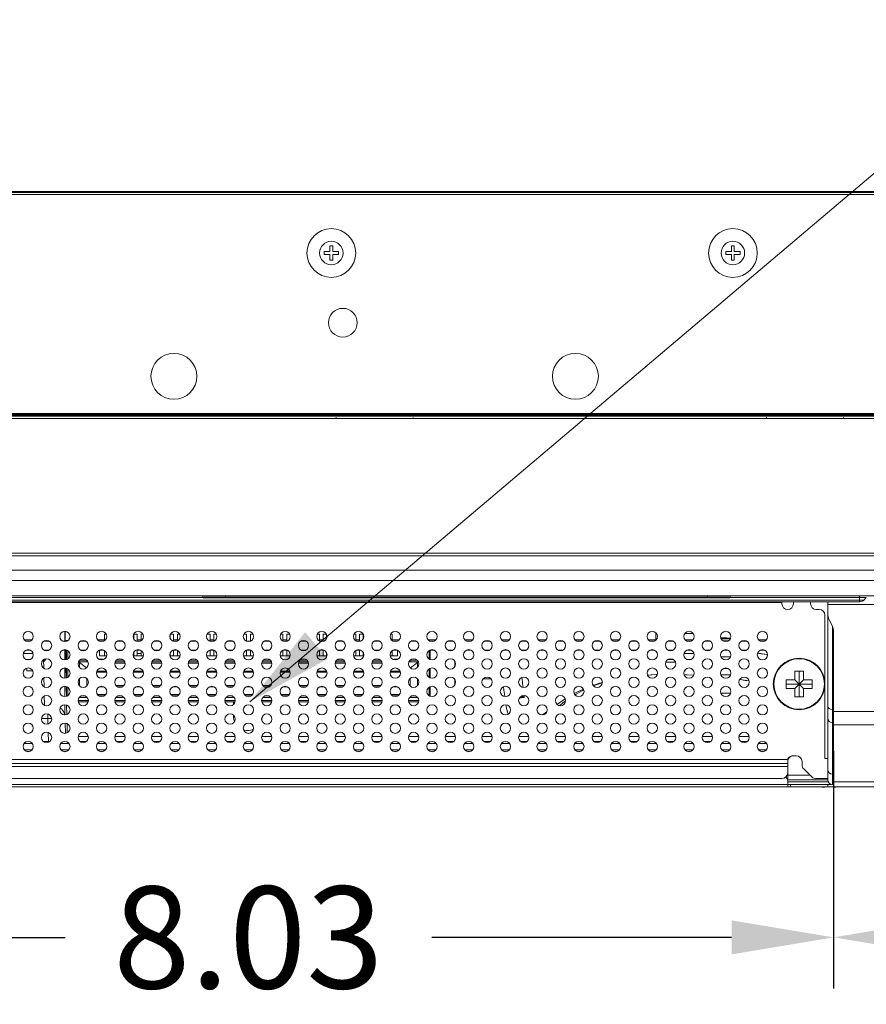
# Model space of a CAD drawing. Extents: x 1 to 142, y 2 to 107.
# Drawn here: x 39 to 45, y 28 to 34 of the extents above; entities that cross this region are included whole.
import ezdxf

# ---------------------------------------------------------------- set-up
doc = ezdxf.new("R2010")
doc.units = 0
doc.header["$MEASUREMENT"] = 0
doc.linetypes.add('DCAD_CONTINUOUS', pattern=[0])
doc.layers.get('0').update_dxf_attribs({"linetype": 'DCAD_CONTINUOUS', "lineweight": 0})
for name, color, linetype, lineweight in [('00_COMPONENTS', 7, 'DCAD_CONTINUOUS', 0), ('00_COMPONENTS_4', 7, 'DCAD_CONTINUOUS', 0), ('00_COMPONENTS_6', 7, 'DCAD_CONTINUOUS', 0), ('00_COMPONENTS_7', 7, 'DCAD_CONTINUOUS', 0), ('02___PRT_ALL_AXES', 7, 'DCAD_CONTINUOUS', 0), ('03___PRT_ALL_CURVES', 7, 'DCAD_CONTINUOUS', 0), ('03_ALL_AXES', 7, 'DCAD_CONTINUOUS', 0), ('09_ALL_ROUNDS', 7, 'DCAD_CONTINUOUS', 0), ('20_ALL_FEATURES', 7, 'DCAD_CONTINUOUS', 0)]:
    doc.layers.add(name, color=color, linetype=linetype, lineweight=lineweight)
doc.layers.add('1337', color=5, linetype='Continuous', lineweight=0, true_color=0x0000ff)
doc.styles.add('DC_TEXTSTYLE4', font='arial_0.ttf', dxfattribs={"height": 0.7})
doc.dimstyles.get("Standard").update_dxf_attribs({"dimtxt": 0.18, "dimasz": 0.18, "dimexe": 0.18, "dimexo": 0.0625, "dimgap": 0.09, "dimtad": 0, "dimtih": 1, "dimtoh": 1, "dimdec": 4, "dimzin": 0, "dimdsep": 46, "dimtxsty": 'Standard', "dimcen": 0.09, "dimadec": 0, "dimazin": 0, "dimtfac": 1, "dimtdec": 4, "dimtofl": 0, "dimtmove": 0, "dimatfit": 3, "dimfxl": 0, "dimtolj": 1, "dimtzin": 0, "dimarcsym": 0})

# ---------------------------------------------------------------- blocks, each defined once
blk = doc.blocks.new('*D22')
at = {"layer": '1337', "color": 0, "lineweight": -2, "ltscale": 0.07874}
for p, q in [((65.0996, 31.824), (65.0996, 27.7393)), ((44.582, 29.3671), (44.582, 27.7393)), ((45.282, 28.0893), (53.3088, 28.0893)), ((64.3996, 28.0893), (56.3727, 28.0893))]:
    blk.add_line(p, q, dxfattribs=at)
at = {"layer": '1337', "color": 0}
for points in [[(45.282, 28.206), (45.282, 27.9727), (44.582, 28.0893)], [(64.3996, 27.9727), (64.3996, 28.206), (65.0996, 28.0893)]]:
    blk.add_solid(points, dxfattribs=at)
at = {"layer": 'Defpoints', "color": 0}
for p in [(65.0996, 32.174), (44.582, 29.7171), (44.582, 28.0893)]:
    blk.add_point(p, dxfattribs=at)
at = {"layer": '1337', "color": 0, "lineweight": 0, "insert": (54.8408, 28.0893), "char_height": 0.7, "attachment_point": 5, "style": 'DC_TEXTSTYLE4'}
blk.add_mtext('\\A1;20.52', dxfattribs=at)
blk = doc.blocks.new('*D23')
at = {"layer": '1337', "color": 0, "lineweight": -2, "ltscale": 0.07874}
for p, q in [((36.5491, 28.3109), (36.5491, 27.7389)), ((44.5826, 28.2463), (44.5826, 27.7389)), ((37.2491, 28.0889), (39.3073, 28.0889)), ((43.8826, 28.0889), (41.8245, 28.0889))]:
    blk.add_line(p, q, dxfattribs=at)
at = {"layer": '1337', "color": 0}
for points in [[(37.2491, 28.2056), (37.2491, 27.9722), (36.5491, 28.0889)], [(43.8826, 27.9722), (43.8826, 28.2056), (44.5826, 28.0889)]]:
    blk.add_solid(points, dxfattribs=at)
at = {"layer": 'Defpoints', "color": 0}
for p in [(36.5491, 28.6609), (44.5826, 28.5963), (44.5826, 28.0889)]:
    blk.add_point(p, dxfattribs=at)
at = {"layer": '1337', "color": 0, "lineweight": 0, "insert": (40.5659, 28.0889), "char_height": 0.7, "attachment_point": 5, "style": 'DC_TEXTSTYLE4'}
blk.add_mtext('\\A1;8.03', dxfattribs=at)

msp = doc.modelspace()

# ---------------------------------------------------------------- hatches: boundary and pattern name
at = {"layer": '1337', "lineweight": 0, "ltscale": 0.07874}
msp.add_hatch(color=256, dxfattribs=at).paths.add_polyline_path([(41.1103, 30.001), (40.5749, 29.7048), (40.9552, 30.1841)])

# ---------------------------------------------------------------- linework, layer by layer
at = {"color": 7, "linetype": 'DCAD_CONTINUOUS', "lineweight": 0, "ltscale": 0.004921}
for p, q in [((17.328, 33.2096), (65.0997, 33.2096)), ((17.328, 33.2017), (65.0997, 33.2017)), ((41.0859, 32.7769), (41.0859, 32.7966)), ((41.0859, 32.7966), (41.1252, 32.7966)), ((41.1252, 32.7966), (41.1252, 32.8359)), ((41.1252, 32.8359), (41.1449, 32.8359)), ((41.1449, 32.8359), (41.1449, 32.7966)), ((41.1449, 32.7966), (41.1843, 32.7966)), ((41.1843, 32.7966), (41.1843, 32.7769)), ((43.8418, 32.7769), (43.8418, 32.7966)), ((43.8418, 32.7966), (43.8812, 32.7966)), ((43.8812, 32.7966), (43.8812, 32.8359)), ((43.8812, 32.8359), (43.9008, 32.8359)), ((43.9008, 32.8359), (43.9008, 32.7966)), ((43.9008, 32.7966), (43.9402, 32.7966)), ((43.9402, 32.7966), (43.9402, 32.7769)), ((41.1252, 32.7769), (41.0859, 32.7769)), ((41.1252, 32.7375), (41.1252, 32.7769)), ((41.1449, 32.7375), (41.1252, 32.7375)), ((41.1449, 32.7769), (41.1449, 32.7375)), ((41.1843, 32.7769), (41.1449, 32.7769)), ((43.8812, 32.7769), (43.8418, 32.7769)), ((43.8812, 32.7375), (43.8812, 32.7769)), ((43.9008, 32.7375), (43.8812, 32.7375)), ((43.9008, 32.7769), (43.9008, 32.7375)), ((43.9402, 32.7769), (43.9008, 32.7769)), ((65.0997, 31.6745), (17.328, 31.6745)), ((65.0997, 31.6666), (17.328, 31.6666)), ((17.5366, 31.6785), (65.0879, 31.6785)), ((17.576, 31.6509), (64.895, 31.6509)), ((38.0937, 30.3871), (44.2276, 30.3871)), ((44.1882, 30.3871), (44.1882, 30.393)), ((44.2276, 30.3792), (44.2276, 30.393)), ((44.3064, 30.393), (44.3064, 30.3792)), ((44.4245, 30.393), (44.4245, 30.3792)), ((44.4638, 30.3399), (44.4835, 30.3399)), ((44.5229, 30.3005), (44.5229, 29.3162)), ((44.5426, 30.3138), (44.5426, 29.1706)), ((44.5741, 30.2237), (44.5741, 29.1391)), ((43.3615, 30.1807), (43.3615, 30.1312)), ((43.5606, 30.1745), (43.6191, 30.1745)), ((39.0802, 30.1312), (39.0285, 30.1312)), ((39.1804, 30.1233), (39.1838, 30.1267)), ((39.8294, 30.1312), (39.803, 30.1312)), ((43.3626, 30.1301), (43.3615, 30.1312)), ((43.3637, 30.1312), (43.3615, 30.1312)), ((43.6157, 30.1312), (43.5639, 30.1312)), ((43.075, 30.0575), (43.0624, 30.0548)), ((43.0857, 30.0603), (43.0636, 30.056)), ((43.0897, 30.0603), (43.075, 30.0575)), ((44.081, 30.0369), (44.0601, 30.04)), ((44.123, 30.031), (44.0694, 30.0386)), ((44.123, 30.031), (44.081, 30.0369)), ((44.1282, 30.0304), (44.123, 30.031)), ((44.1282, 30.0303), (44.123, 30.031)), ((44.1252, 30.0192), (44.1287, 30.032)), ((44.1252, 30.0136), (44.1252, 30.0192)), ((43.3296, 29.891), (43.3054, 29.8894)), ((43.3054, 29.8894), (43.3114, 29.8898)), ((43.3114, 29.8898), (43.3647, 29.8926)), ((43.3686, 29.8928), (43.3296, 29.891)), ((43.3647, 29.8926), (43.3717, 29.8928)), ((43.3717, 29.8929), (43.3686, 29.8928)), ((43.5682, 29.8923), (43.556, 29.8927)), ((43.556, 29.8926), (43.5776, 29.8919)), ((43.6223, 29.8896), (43.5682, 29.8923)), ((43.5776, 29.8919), (43.6223, 29.8895)), ((44.1252, 29.9125), (44.1252, 29.9181)), ((44.1252, 29.9125), (44.1287, 29.8997)), ((44.3162, 29.8576), (44.3162, 29.9166)), ((44.3162, 29.9166), (44.3753, 29.9166)), ((44.3457, 29.7395), (44.3457, 29.9166)), ((44.3753, 29.9166), (44.3753, 29.8576)), ((42.3172, 29.8096), (42.3201, 29.785)), ((42.4435, 29.8712), (42.4433, 29.8727)), ((42.4441, 29.8654), (42.4435, 29.8712)), ((42.4448, 29.8585), (42.4441, 29.8654)), ((42.4468, 29.8419), (42.4448, 29.8585)), ((42.4478, 29.8325), (42.4468, 29.8419)), ((42.4507, 29.8053), (42.4478, 29.8325)), ((42.9374, 29.8209), (42.9315, 29.8188)), ((42.9346, 29.8156), (42.953, 29.8225)), ((42.976, 29.8333), (42.9374, 29.8209)), ((42.953, 29.8225), (42.9793, 29.8314)), ((42.9951, 29.8387), (42.976, 29.8333)), ((42.9793, 29.8314), (42.9947, 29.8361)), ((43.938, 29.8585), (43.9558, 29.8562)), ((43.9786, 29.8529), (43.938, 29.8585)), ((43.9558, 29.8562), (44.0017, 29.8495)), ((44.0017, 29.8496), (43.9786, 29.8529)), ((44.2571, 29.7985), (44.2571, 29.8576)), ((44.2571, 29.8576), (44.3162, 29.8576)), ((44.4343, 29.8281), (44.2571, 29.8281)), ((44.3162, 29.8576), (44.3753, 29.7985)), ((44.3162, 29.7985), (44.3753, 29.8576)), ((44.3753, 29.8576), (44.4343, 29.8576)), ((44.4343, 29.8576), (44.4343, 29.7985)), ((42.3201, 29.785), (42.3247, 29.7452)), ((42.3247, 29.7452), (42.325, 29.7422)), ((42.4447, 29.7398), (42.4436, 29.7392)), ((42.4467, 29.7408), (42.4447, 29.7398)), ((42.4493, 29.7422), (42.4467, 29.7408)), ((42.4524, 29.7441), (42.4493, 29.7422)), ((42.4561, 29.7464), (42.4524, 29.7441)), ((42.4597, 29.7487), (42.4561, 29.7464)), ((42.4579, 29.7475), (42.4576, 29.7491)), ((42.4586, 29.7434), (42.4579, 29.7475)), ((42.4592, 29.7403), (42.4589, 29.742)), ((42.8252, 29.7743), (42.8021, 29.7622)), ((42.8077, 29.7536), (42.8147, 29.7578)), ((42.8147, 29.7578), (42.8311, 29.7673)), ((42.8605, 29.7909), (42.8252, 29.7743)), ((42.8311, 29.7673), (42.848, 29.7766)), ((42.848, 29.7766), (42.8662, 29.7859)), ((42.8651, 29.7928), (42.8605, 29.7909)), ((42.8662, 29.7859), (42.8678, 29.7867)), ((44.3162, 29.7985), (44.2571, 29.7985)), ((44.3162, 29.7395), (44.3162, 29.7985)), ((44.3753, 29.7395), (44.3162, 29.7395)), ((44.3753, 29.7985), (44.3753, 29.7395)), ((44.4343, 29.7985), (44.3753, 29.7985)), ((40.4632, 29.706), (40.4631, 29.6873)), ((40.66, 29.6999), (40.66, 29.706)), ((42.3328, 29.6859), (42.3346, 29.6754)), ((42.3346, 29.6754), (42.3377, 29.6603)), ((42.4257, 29.7316), (42.427, 29.7319)), ((42.427, 29.7319), (42.429, 29.7324)), ((42.429, 29.7324), (42.4311, 29.7329)), ((42.4311, 29.7329), (42.4332, 29.7333)), ((42.4332, 29.7333), (42.4352, 29.7337)), ((42.4352, 29.7337), (42.4372, 29.734)), ((42.4372, 29.734), (42.4393, 29.7344)), ((42.4393, 29.7344), (42.4413, 29.7347)), ((42.4413, 29.7347), (42.4433, 29.7349)), ((42.4433, 29.7349), (42.4453, 29.7352)), ((42.4453, 29.7352), (42.4473, 29.7354)), ((42.4473, 29.7354), (42.4493, 29.7356)), ((42.4493, 29.7356), (42.4514, 29.7357)), ((42.4514, 29.7357), (42.4534, 29.7358)), ((42.4534, 29.7358), (42.4554, 29.7359)), ((42.4554, 29.7359), (42.4575, 29.736)), ((42.4575, 29.736), (42.4595, 29.736)), ((42.4595, 29.736), (42.4602, 29.736)), ((42.6863, 29.6896), (42.6842, 29.6881)), ((42.7038, 29.7017), (42.6863, 29.6896)), ((42.6989, 29.6799), (42.7008, 29.6813)), ((42.7008, 29.6813), (42.7139, 29.6908)), ((42.7231, 29.7146), (42.7038, 29.7017)), ((42.7139, 29.6908), (42.7273, 29.7003)), ((42.741, 29.7261), (42.7231, 29.7146)), ((42.7273, 29.7003), (42.7408, 29.7098)), ((42.7408, 29.7098), (42.7429, 29.7113)), ((44.5426, 29.6765), (44.545, 29.668)), ((40.4632, 29.6144), (40.4632, 29.608)), ((40.4632, 29.608), (40.4637, 29.5971)), ((40.4632, 29.608), (40.4632, 29.6075)), ((42.3377, 29.6603), (42.3411, 29.6465)), ((42.3411, 29.6465), (42.3449, 29.6342)), ((42.3449, 29.6342), (42.3491, 29.6226)), ((42.3491, 29.6226), (42.3496, 29.6216)), ((42.6145, 29.6378), (42.585, 29.6159)), ((44.545, 29.668), (44.5518, 29.6607)), ((44.5518, 29.6607), (44.562, 29.6559)), ((44.562, 29.6559), (44.5741, 29.6542)), ((44.5741, 29.6542), (44.5819, 29.6542)), ((40.4637, 29.5971), (40.4655, 29.5861)), ((40.4655, 29.5861), (40.4686, 29.5753)), ((40.4686, 29.5753), (40.4706, 29.5705)), ((40.6572, 29.5848), (40.6576, 29.5862)), ((40.6576, 29.5862), (40.6594, 29.5971)), ((40.6594, 29.5971), (40.6597, 29.6012)), ((44.5426, 29.5928), (44.545, 29.5814)), ((44.545, 29.5814), (44.5518, 29.5719)), ((44.5518, 29.5719), (44.562, 29.5654)), ((44.562, 29.5654), (44.5741, 29.5632)), ((44.5741, 29.5632), (44.5819, 29.5632)), ((40.5326, 29.5137), (40.5422, 29.5112)), ((40.5422, 29.5112), (40.5534, 29.5096)), ((40.5534, 29.5096), (40.5616, 29.5092)), ((40.5616, 29.5092), (40.57, 29.5096)), ((40.57, 29.5096), (40.5812, 29.5112)), ((40.5812, 29.5112), (40.5921, 29.5141)), ((40.5921, 29.5141), (40.6004, 29.5173)), ((39.0802, 29.3753), (39.0285, 29.3753)), ((39.3322, 29.3753), (39.2805, 29.3753)), ((39.5842, 29.3753), (39.5324, 29.3753)), ((39.8362, 29.3753), (39.7844, 29.3753)), ((40.0881, 29.3753), (40.0364, 29.3753)), ((40.3401, 29.3753), (40.2884, 29.3753)), ((40.5921, 29.3753), (40.5403, 29.3753)), ((40.844, 29.3753), (40.7923, 29.3753)), ((41.096, 29.3753), (41.0443, 29.3753)), ((41.348, 29.3753), (41.2962, 29.3753)), ((41.5999, 29.3753), (41.5482, 29.3753)), ((41.8519, 29.3753), (41.8002, 29.3753)), ((42.1039, 29.3753), (42.0521, 29.3753)), ((42.3558, 29.3753), (42.3041, 29.3753)), ((42.6078, 29.3753), (42.5561, 29.3753)), ((42.8598, 29.3753), (42.808, 29.3753)), ((43.1117, 29.3753), (43.06, 29.3753)), ((43.3637, 29.3753), (43.312, 29.3753)), ((43.6157, 29.3753), (43.5639, 29.3753)), ((43.8677, 29.3753), (43.8159, 29.3753)), ((44.1196, 29.3753), (44.0679, 29.3753)), ((44.2927, 29.3337), (44.2874, 29.3315)), ((44.2974, 29.3349), (44.2927, 29.3337)), ((44.299, 29.3352), (44.2974, 29.3349)), ((44.3064, 29.3359), (44.299, 29.3352)), ((44.3064, 29.3359), (44.326, 29.3359)), ((36.7158, 29.3096), (44.267, 29.3096)), ((44.267, 29.2834), (36.7158, 29.2834)), ((44.2675, 29.3123), (44.267, 29.3096)), ((44.267, 29.2178), (44.267, 29.3096)), ((44.2687, 29.3151), (44.2675, 29.3123)), ((44.2675, 29.3033), (44.2692, 29.3096)), ((44.2705, 29.3179), (44.2687, 29.3151)), ((44.2728, 29.3207), (44.2705, 29.3179)), ((44.2755, 29.3235), (44.2728, 29.3207)), ((44.2788, 29.3262), (44.2755, 29.3235)), ((44.2827, 29.329), (44.2788, 29.3262)), ((44.2874, 29.3315), (44.2827, 29.329)), ((44.3654, 29.2966), (44.3654, 29.2735)), ((44.5426, 29.3162), (44.5229, 29.3162)), ((44.267, 29.2611), (36.7158, 29.2611)), ((44.4205, 29.2021), (44.2636, 29.2021)), ((44.267, 29.2178), (44.267, 29.1785)), ((44.3769, 29.2457), (44.4326, 29.19)), ((44.5426, 29.2391), (44.545, 29.2278)), ((44.545, 29.2278), (44.5518, 29.2182)), ((44.5518, 29.2182), (44.562, 29.2118)), ((44.562, 29.2118), (44.5741, 29.2096)), ((44.5741, 29.2096), (44.5819, 29.2096)), ((36.7552, 29.1785), (44.2276, 29.1785)), ((44.267, 29.1785), (44.2627, 29.1785)), ((44.5426, 29.1706), (44.2657, 29.1706)), ((44.4605, 29.1785), (44.5426, 29.1785)), ((44.5741, 29.1391), (44.5819, 29.1391)), ((44.5043, 29.1214), (44.5057, 29.1211)), ((44.5057, 29.1211), (44.5133, 29.1201)), ((44.5133, 29.1201), (44.5209, 29.1193)), ((44.5209, 29.1193), (44.5209, 29.1214)), ((44.58, 29.1214), (44.58, 29.1193)), ((44.58, 29.1193), (44.5876, 29.1201)), ((44.5876, 29.1201), (44.5903, 29.1205)), ((44.5903, 29.1205), (44.5952, 29.1211)), ((44.5952, 29.1211), (44.5966, 29.1214))]:
    msp.add_line(p, q, dxfattribs=at)
for centre, radius in [((41.1351, 32.7867), 0.0807), ((43.891, 32.7867), 0.0807), ((41.2138, 32.3084), 0.0984), ((44.3457, 29.8281), 0.1772), ((44.3457, 29.8281), 0.1734)]:
    msp.add_circle(centre, radius, dxfattribs=at)
for centre, radius, start, end in [((44.267, 30.3792), 0.0394, 180, 0), ((44.4638, 30.3792), 0.0394, 180, 270), ((44.4835, 30.3005), 0.0394, 0, 90), ((44.3064, 29.2966), 0.0394, 107.68411, 160.648), ((44.326, 29.2966), 0.0394, 0, 90), ((44.4048, 29.2735), 0.0394, 180, 225), ((44.2276, 29.2178), 0.0394, 270, 0), ((44.4605, 29.2178), 0.0394, 225, 270), ((44.5741, 29.1706), 0.0315, 180, 270)]:
    msp.add_arc(centre, radius, start, end, dxfattribs=at)
at = {"layer": '00_COMPONENTS', "color": 7, "linetype": 'DCAD_CONTINUOUS', "lineweight": 0, "ltscale": 0.004921}
for p, q in [((40.2533, 30.4237), (40.25, 30.4324)), ((43.8713, 30.4237), (40.2533, 30.4237)), ((43.8639, 30.4186), (40.2606, 30.4186)), ((40.4087, 30.4186), (40.4087, 30.4324)), ((43.7158, 30.4186), (43.7158, 30.4324)), ((43.8713, 30.4237), (43.8745, 30.4324)), ((39.5794, 30.1264), (39.5794, 30.1706)), ((39.5794, 30.1706), (39.5896, 30.1706)), ((39.7794, 30.1384), (39.7794, 30.1706)), ((39.7794, 30.1706), (39.803, 30.1706)), ((39.803, 30.1233), (39.803, 30.1706)), ((39.8294, 30.1253), (39.8294, 30.1706)), ((39.8294, 30.1706), (39.8415, 30.1706)), ((40.0294, 30.1423), (40.0294, 30.1674)), ((40.031, 30.1706), (40.053, 30.1706)), ((40.053, 30.1233), (40.053, 30.1706)), ((40.0794, 30.1243), (40.0794, 30.1706)), ((40.0794, 30.1706), (40.0935, 30.1706)), ((40.2794, 30.1511), (40.2794, 30.1586)), ((40.283, 30.1706), (40.303, 30.1706)), ((40.303, 30.1233), (40.303, 30.1706)), ((40.3294, 30.1233), (40.3294, 30.1706)), ((40.3294, 30.1706), (40.3455, 30.1706)), ((40.5349, 30.1706), (40.553, 30.1706)), ((40.553, 30.1233), (40.553, 30.1706)), ((40.5794, 30.1233), (40.5794, 30.1706)), ((40.5794, 30.1706), (40.5974, 30.1706)), ((40.7869, 30.1706), (40.803, 30.1706)), ((40.803, 30.1233), (40.803, 30.1706)), ((40.8294, 30.1233), (40.8294, 30.1706)), ((40.8294, 30.1706), (40.8494, 30.1706)), ((40.853, 30.1511), (40.853, 30.1586)), ((41.0389, 30.1706), (41.053, 30.1706)), ((41.053, 30.1243), (41.053, 30.1706)), ((41.0794, 30.1233), (41.0794, 30.1706)), ((41.0794, 30.1706), (41.1014, 30.1706)), ((41.103, 30.1423), (41.103, 30.1674)), ((41.2908, 30.1706), (41.303, 30.1706)), ((41.303, 30.1253), (41.303, 30.1706)), ((41.3294, 30.1233), (41.3294, 30.1706)), ((41.3294, 30.1706), (41.353, 30.1706)), ((41.353, 30.1384), (41.353, 30.1706)), ((41.5428, 30.1706), (41.553, 30.1706)), ((41.553, 30.1264), (41.553, 30.1706)), ((43.8176, 30.1452), (43.808, 30.1444)), ((43.8339, 30.1456), (43.8176, 30.1452)), ((43.8339, 30.1456), (43.8339, 30.1399)), ((43.8502, 30.1452), (43.8339, 30.1456)), ((43.8653, 30.144), (43.8502, 30.1452)), ((43.8749, 30.1427), (43.8653, 30.144)), ((39.0697, 30.1233), (39.0391, 30.1233)), ((39.1956, 30.1233), (39.1651, 30.1233)), ((39.3216, 30.1233), (39.2911, 30.1233)), ((39.4476, 30.1233), (39.4171, 30.1233)), ((39.5736, 30.1233), (39.543, 30.1233)), ((39.6996, 30.1233), (39.669, 30.1233)), ((39.6794, 30.1233), (39.6794, 30.1265)), ((39.8256, 30.1233), (39.795, 30.1233)), ((39.9515, 30.1233), (39.921, 30.1233)), ((39.9294, 30.1233), (39.9294, 30.1262)), ((40.0775, 30.1233), (40.047, 30.1233)), ((40.2035, 30.1233), (40.173, 30.1233)), ((40.1794, 30.1233), (40.1794, 30.1259)), ((40.3295, 30.1233), (40.2989, 30.1233)), ((40.4555, 30.1233), (40.4249, 30.1233)), ((40.4294, 30.1233), (40.4294, 30.1256)), ((40.453, 30.1233), (40.453, 30.1246)), ((40.5815, 30.1233), (40.5509, 30.1233)), ((40.7074, 30.1233), (40.6769, 30.1233)), ((40.6794, 30.1233), (40.6794, 30.1246)), ((40.703, 30.1233), (40.703, 30.1256)), ((40.8334, 30.1233), (40.8029, 30.1233)), ((40.9594, 30.1233), (40.9289, 30.1233)), ((40.953, 30.1233), (40.953, 30.1259)), ((41.0854, 30.1233), (41.0549, 30.1233)), ((41.2114, 30.1233), (41.1808, 30.1233)), ((41.203, 30.1233), (41.203, 30.1262)), ((41.3374, 30.1233), (41.3068, 30.1233)), ((41.4634, 30.1233), (41.4328, 30.1233)), ((41.453, 30.1233), (41.453, 30.1265)), ((41.5893, 30.1233), (41.5588, 30.1233)), ((41.7153, 30.1233), (41.6848, 30.1233)), ((41.8413, 30.1233), (41.8108, 30.1233)), ((41.9673, 30.1233), (41.9367, 30.1233)), ((42.0933, 30.1233), (42.0627, 30.1233)), ((42.2193, 30.1233), (42.1887, 30.1233)), ((42.3452, 30.1233), (42.3147, 30.1233)), ((42.4712, 30.1233), (42.4407, 30.1233)), ((42.5972, 30.1233), (42.5667, 30.1233)), ((42.7232, 30.1233), (42.6927, 30.1233)), ((42.8492, 30.1233), (42.8186, 30.1233)), ((42.9752, 30.1233), (42.9446, 30.1233)), ((43.1012, 30.1233), (43.0706, 30.1233)), ((43.2271, 30.1233), (43.1966, 30.1233)), ((43.3226, 30.1233), (43.3531, 30.1233)), ((43.4486, 30.1233), (43.4791, 30.1233)), ((43.5745, 30.1233), (43.6051, 30.1233)), ((43.7005, 30.1233), (43.7311, 30.1233)), ((43.8106, 30.139), (43.8185, 30.1396)), ((43.8114, 30.1373), (43.8721, 30.1373)), ((43.8185, 30.1396), (43.8339, 30.1399)), ((43.8591, 30.1244), (43.8245, 30.1244)), ((43.8339, 30.1399), (43.8494, 30.1396)), ((43.8494, 30.1396), (43.8639, 30.1386)), ((43.8639, 30.1386), (43.8722, 30.1375)), ((43.9525, 30.1233), (43.983, 30.1233)), ((44.0785, 30.1233), (44.109, 30.1233)), ((39.0697, 30.0603), (39.0391, 30.0603)), ((39.1956, 30.0603), (39.1651, 30.0603)), ((39.3216, 30.0603), (39.2911, 30.0603)), ((39.3182, 30.0603), (39.3182, 29.9956)), ((39.326, 29.9996), (39.326, 30.0581)), ((39.4476, 30.0603), (39.4171, 30.0603)), ((39.5736, 30.0603), (39.543, 30.0603)), ((39.5439, 30.0603), (39.5439, 30.021)), ((39.5439, 30.021), (39.5925, 30.021)), ((39.5794, 30.021), (39.5794, 30.0573)), ((39.6996, 30.0603), (39.669, 30.0603)), ((39.6794, 30.0572), (39.6794, 30.0603)), ((39.7761, 30.021), (39.8445, 30.021)), ((39.7794, 30.021), (39.7794, 30.0453)), ((39.8256, 30.0603), (39.795, 30.0603)), ((39.803, 30.021), (39.803, 30.0603)), ((39.8294, 30.021), (39.8294, 30.0584)), ((39.9515, 30.0603), (39.921, 30.0603)), ((39.9294, 30.0575), (39.9294, 30.0603)), ((40.0281, 30.021), (40.0964, 30.021)), ((40.0294, 30.021), (40.0294, 30.0414)), ((40.0775, 30.0603), (40.047, 30.0603)), ((40.053, 30.021), (40.053, 30.0603)), ((40.0794, 30.021), (40.0794, 30.0594)), ((40.2035, 30.0603), (40.173, 30.0603)), ((40.1794, 30.0578), (40.1794, 30.0603)), ((40.2794, 30.0251), (40.2794, 30.0326)), ((40.28, 30.021), (40.3484, 30.021)), ((40.3295, 30.0603), (40.2989, 30.0603)), ((40.303, 30.021), (40.303, 30.0603)), ((40.3294, 30.021), (40.3294, 30.0604)), ((40.4555, 30.0603), (40.4249, 30.0603)), ((40.4294, 30.0581), (40.4294, 30.0603)), ((40.453, 30.0591), (40.453, 30.0603)), ((40.532, 30.021), (40.6004, 30.021)), ((40.5815, 30.0603), (40.5509, 30.0603)), ((40.553, 30.021), (40.553, 30.0603)), ((40.5794, 30.021), (40.5794, 30.0603)), ((40.7074, 30.0603), (40.6769, 30.0603)), ((40.6794, 30.0591), (40.6794, 30.0603)), ((40.703, 30.0581), (40.703, 30.0603)), ((40.784, 30.021), (40.8523, 30.021)), ((40.8334, 30.0603), (40.8029, 30.0603)), ((40.803, 30.021), (40.803, 30.0604)), ((40.8294, 30.021), (40.8294, 30.0603)), ((40.853, 30.0251), (40.853, 30.0326)), ((40.9594, 30.0603), (40.9289, 30.0603)), ((40.953, 30.0578), (40.953, 30.0603)), ((41.0359, 30.021), (41.1043, 30.021)), ((41.053, 30.021), (41.053, 30.0594)), ((41.0854, 30.0603), (41.0549, 30.0603)), ((41.0794, 30.021), (41.0794, 30.0603)), ((41.103, 30.021), (41.103, 30.0414)), ((41.2114, 30.0603), (41.1808, 30.0603)), ((41.203, 30.0575), (41.203, 30.0603)), ((41.2879, 30.021), (41.3563, 30.021)), ((41.303, 30.021), (41.303, 30.0584)), ((41.3374, 30.0603), (41.3068, 30.0603)), ((41.3294, 30.021), (41.3294, 30.0603)), ((41.353, 30.021), (41.353, 30.0453)), ((41.4634, 30.0603), (41.4328, 30.0603)), ((41.453, 30.0572), (41.453, 30.0603)), ((41.5399, 30.021), (41.5884, 30.021)), ((41.553, 30.021), (41.553, 30.0573)), ((41.5588, 30.0603), (41.5893, 30.0603)), ((41.5884, 30.021), (41.5884, 30.0603)), ((41.6848, 30.0603), (41.7153, 30.0603)), ((41.8063, 30.0581), (41.8063, 29.9996)), ((41.8413, 30.0603), (41.8108, 30.0603)), ((41.8142, 29.9956), (41.8142, 30.0603)), ((41.9673, 30.0603), (41.9367, 30.0603)), ((42.0933, 30.0603), (42.0627, 30.0603)), ((42.2193, 30.0603), (42.1887, 30.0603)), ((42.3452, 30.0603), (42.3147, 30.0603)), ((42.4712, 30.0603), (42.4407, 30.0603)), ((42.5972, 30.0603), (42.5667, 30.0603)), ((42.7232, 30.0603), (42.6927, 30.0603)), ((42.8492, 30.0603), (42.8186, 30.0603)), ((42.9752, 30.0603), (42.9446, 30.0603)), ((43.1012, 30.0603), (43.0706, 30.0603)), ((43.2271, 30.0603), (43.1966, 30.0603)), ((43.3531, 30.0603), (43.3226, 30.0603)), ((43.4791, 30.0603), (43.4486, 30.0603)), ((43.6051, 30.0603), (43.5745, 30.0603)), ((43.7311, 30.0603), (43.7005, 30.0603)), ((43.81, 30.0142), (43.8736, 30.0142)), ((43.8581, 30.0598), (43.8255, 30.0598)), ((43.983, 30.0603), (43.9525, 30.0603)), ((44.109, 30.0603), (44.0785, 30.0603)), ((39.4001, 29.9796), (39.4646, 29.9796)), ((39.4051, 29.9796), (39.4062, 29.9769)), ((39.4062, 29.9769), (39.4062, 29.9425)), ((39.4062, 29.9769), (39.4545, 29.9386)), ((39.4084, 29.9914), (39.4562, 29.9914)), ((39.4573, 29.9903), (39.4573, 29.9796)), ((39.5676, 29.9993), (39.5392, 29.9993)), ((39.5676, 29.9993), (39.5676, 29.9949)), ((39.7188, 29.9715), (39.6498, 29.9715)), ((39.652, 29.9796), (39.7166, 29.9796)), ((39.6604, 29.9914), (39.7082, 29.9914)), ((39.9708, 29.9715), (39.9017, 29.9715)), ((39.904, 29.9796), (39.9685, 29.9796)), ((39.9124, 29.9914), (39.9602, 29.9914)), ((40.2228, 29.9715), (40.1537, 29.9715)), ((40.156, 29.9796), (40.2205, 29.9796)), ((40.1643, 29.9914), (40.2121, 29.9914)), ((40.4747, 29.9715), (40.4057, 29.9715)), ((40.4079, 29.9796), (40.4725, 29.9796)), ((40.4163, 29.9914), (40.4641, 29.9914)), ((40.7267, 29.9715), (40.6576, 29.9715)), ((40.6599, 29.9796), (40.7244, 29.9796)), ((40.6683, 29.9914), (40.7161, 29.9914)), ((40.9787, 29.9715), (40.9096, 29.9715)), ((40.9119, 29.9796), (40.9764, 29.9796)), ((40.9202, 29.9914), (40.968, 29.9914)), ((41.2306, 29.9715), (41.1616, 29.9715)), ((41.1639, 29.9796), (41.2284, 29.9796)), ((41.1722, 29.9914), (41.22, 29.9914)), ((41.4826, 29.9715), (41.4135, 29.9715)), ((41.4158, 29.9796), (41.4803, 29.9796)), ((41.4242, 29.9914), (41.472, 29.9914)), ((41.5648, 29.9993), (41.5648, 29.9949)), ((41.5932, 29.9993), (41.5648, 29.9993)), ((41.6678, 29.9796), (41.7323, 29.9796)), ((41.6751, 29.9903), (41.6751, 29.9796)), ((41.6761, 29.9914), (41.724, 29.9914)), ((41.6779, 29.9386), (41.7262, 29.9769)), ((41.7262, 29.9769), (41.7273, 29.9796)), ((41.7262, 29.9769), (41.7262, 29.9425)), ((41.9835, 29.9811), (41.9835, 29.9506)), ((39.3182, 29.9361), (39.3182, 29.8696)), ((39.326, 29.8736), (39.326, 29.9321)), ((39.5928, 29.9092), (39.5239, 29.9092)), ((39.5904, 29.917), (39.5263, 29.917)), ((39.8447, 29.9092), (39.7758, 29.9092)), ((39.8423, 29.917), (39.7782, 29.917)), ((40.0967, 29.9092), (40.0278, 29.9092)), ((40.0943, 29.917), (40.0302, 29.917)), ((40.3487, 29.9092), (40.2798, 29.9092)), ((40.3463, 29.917), (40.2822, 29.917)), ((40.6006, 29.9092), (40.5318, 29.9092)), ((40.5982, 29.917), (40.5341, 29.917)), ((40.8526, 29.9092), (40.7837, 29.9092)), ((40.8502, 29.917), (40.7861, 29.917)), ((41.1046, 29.9092), (41.0357, 29.9092)), ((41.1022, 29.917), (41.0381, 29.917)), ((41.3565, 29.9092), (41.2877, 29.9092)), ((41.3542, 29.917), (41.29, 29.917)), ((41.6085, 29.9092), (41.5396, 29.9092)), ((41.6061, 29.917), (41.542, 29.917)), ((41.8063, 29.9321), (41.8063, 29.8736)), ((41.8142, 29.8696), (41.8142, 29.9361)), ((43.8089, 29.8903), (43.8747, 29.8903)), ((43.8259, 29.934), (43.8577, 29.934)), ((39.3182, 29.8101), (39.3182, 29.7436)), ((39.326, 29.7476), (39.326, 29.8061)), ((39.4062, 29.8632), (39.4062, 29.8166)), ((39.4573, 29.8644), (39.4573, 29.8154)), ((39.5461, 29.8099), (39.5705, 29.8099)), ((39.6569, 29.8178), (39.7117, 29.8178)), ((39.6659, 29.8099), (39.7027, 29.8099)), ((39.7981, 29.8099), (39.8225, 29.8099)), ((39.9088, 29.8178), (39.9637, 29.8178)), ((39.9179, 29.8099), (39.9546, 29.8099)), ((40.0501, 29.8099), (40.0744, 29.8099)), ((40.1608, 29.8178), (40.2157, 29.8178)), ((40.1699, 29.8099), (40.2066, 29.8099)), ((40.302, 29.8099), (40.3264, 29.8099)), ((40.4128, 29.8178), (40.4677, 29.8178)), ((40.4218, 29.8099), (40.4586, 29.8099)), ((40.554, 29.8099), (40.5784, 29.8099)), ((40.6647, 29.8178), (40.7196, 29.8178)), ((40.6738, 29.8099), (40.7105, 29.8099)), ((40.806, 29.8099), (40.8303, 29.8099)), ((40.9167, 29.8178), (40.9716, 29.8178)), ((40.9258, 29.8099), (40.9625, 29.8099)), ((41.0579, 29.8099), (41.0823, 29.8099)), ((41.1687, 29.8178), (41.2236, 29.8178)), ((41.1777, 29.8099), (41.2145, 29.8099)), ((41.3099, 29.8099), (41.3343, 29.8099)), ((41.4206, 29.8178), (41.4755, 29.8178)), ((41.4297, 29.8099), (41.4664, 29.8099)), ((41.5619, 29.8099), (41.5862, 29.8099)), ((41.6751, 29.8154), (41.6751, 29.8644)), ((41.7262, 29.8632), (41.7262, 29.8166)), ((41.8063, 29.8061), (41.8063, 29.7476)), ((41.8142, 29.7436), (41.8142, 29.8101)), ((41.9835, 29.8551), (41.9835, 29.8246)), ((42.2299, 29.8635), (42.1781, 29.8635)), ((39.4437, 29.7473), (39.4209, 29.7473)), ((39.5302, 29.7555), (39.5864, 29.7555)), ((39.5775, 29.7473), (39.5392, 29.7473)), ((39.5558, 29.7473), (39.5558, 29.7418)), ((39.6957, 29.7473), (39.6729, 29.7473)), ((39.7822, 29.7555), (39.8384, 29.7555)), ((39.8294, 29.7473), (39.7911, 29.7473)), ((39.9477, 29.7473), (39.9249, 29.7473)), ((40.0342, 29.7555), (40.0903, 29.7555)), ((40.0814, 29.7473), (40.0431, 29.7473)), ((40.1996, 29.7473), (40.1768, 29.7473)), ((40.2861, 29.7555), (40.3423, 29.7555)), ((40.3334, 29.7473), (40.2951, 29.7473)), ((40.4516, 29.7473), (40.4288, 29.7473)), ((40.5381, 29.7555), (40.5943, 29.7555)), ((40.5853, 29.7473), (40.5471, 29.7473)), ((40.7036, 29.7473), (40.6808, 29.7473)), ((40.7901, 29.7555), (40.8462, 29.7555)), ((40.8373, 29.7473), (40.799, 29.7473)), ((40.9556, 29.7473), (40.9327, 29.7473)), ((41.042, 29.7555), (41.0982, 29.7555)), ((41.0893, 29.7473), (41.051, 29.7473)), ((41.2075, 29.7473), (41.1847, 29.7473)), ((41.294, 29.7555), (41.3502, 29.7555)), ((41.3412, 29.7473), (41.303, 29.7473)), ((41.4595, 29.7473), (41.4367, 29.7473)), ((41.546, 29.7555), (41.6022, 29.7555)), ((41.5932, 29.7473), (41.5549, 29.7473)), ((41.5766, 29.7473), (41.5766, 29.7418)), ((41.7115, 29.7473), (41.6886, 29.7473)), ((43.8088, 29.7645), (43.8747, 29.7645)), ((39.4678, 29.7139), (39.3969, 29.7139)), ((39.3981, 29.706), (39.4665, 29.706)), ((39.4602, 29.7355), (39.4045, 29.7355)), ((39.7197, 29.7139), (39.6489, 29.7139)), ((39.6501, 29.706), (39.7185, 29.706)), ((39.7121, 29.7355), (39.6565, 29.7355)), ((39.9717, 29.7139), (39.9008, 29.7139)), ((39.9021, 29.706), (39.9705, 29.706)), ((39.9641, 29.7355), (39.9084, 29.7355)), ((40.2237, 29.7139), (40.1528, 29.7139)), ((40.1541, 29.706), (40.2224, 29.706)), ((40.2161, 29.7355), (40.1604, 29.7355)), ((40.4756, 29.7139), (40.4048, 29.7139)), ((40.406, 29.706), (40.4744, 29.706)), ((40.468, 29.7355), (40.4124, 29.7355)), ((40.7276, 29.7139), (40.6567, 29.7139)), ((40.658, 29.706), (40.7264, 29.706)), ((40.72, 29.7355), (40.6643, 29.7355)), ((40.9796, 29.7139), (40.9087, 29.7139)), ((40.91, 29.706), (40.9783, 29.706)), ((40.972, 29.7355), (40.9163, 29.7355)), ((41.2315, 29.7139), (41.1607, 29.7139)), ((41.1619, 29.706), (41.2303, 29.706)), ((41.224, 29.7355), (41.1683, 29.7355)), ((41.4835, 29.7139), (41.4126, 29.7139)), ((41.4139, 29.706), (41.4823, 29.706)), ((41.4759, 29.7355), (41.4202, 29.7355)), ((41.7355, 29.7139), (41.6646, 29.7139)), ((41.6659, 29.706), (41.7342, 29.706)), ((41.7279, 29.7355), (41.6722, 29.7355))]:
    msp.add_line(p, q, dxfattribs=at)
for centre, start, end in [((40.2606, 30.4265), 200.55605, 270), ((43.8639, 30.4265), 270, 339.44395)]:
    msp.add_arc(centre, 0.00787, start, end, dxfattribs=at)
at = {"layer": '00_COMPONENTS_4', "color": 7, "linetype": 'DCAD_CONTINUOUS', "lineweight": 0, "ltscale": 0.004921}
for p, q in [((65.0997, 33.2017), (17.328, 33.2017)), ((65.0997, 31.6666), (17.328, 31.6666)), ((41.1705, 31.6509), (41.1671, 31.6578)), ((41.6941, 31.6509), (41.6976, 31.6578)), ((44.1233, 31.6509), (44.1198, 31.6578)), ((44.6469, 31.6509), (44.6503, 31.6578))]:
    msp.add_line(p, q, dxfattribs=at)
at = {"layer": '00_COMPONENTS_6', "color": 7, "linetype": 'DCAD_CONTINUOUS', "lineweight": 0, "ltscale": 0.004921}
for p, q in [((17.328, 33.2017), (65.0997, 33.2017)), ((17.3398, 33.1879), (65.0918, 33.1879)), ((65.0997, 31.6666), (17.328, 31.6666)), ((17.4185, 31.6844), (65.0131, 31.6844)), ((17.4185, 31.6804), (65.0131, 31.6804))]:
    msp.add_line(p, q, dxfattribs=at)
for centre, radius in [((41.1351, 32.7867), 0.1673), ((43.891, 32.7867), 0.1673), ((41.2138, 32.3084), 0.0984), ((40.0544, 31.9403), 0.1575), ((42.8103, 31.9403), 0.1575)]:
    msp.add_circle(centre, radius, dxfattribs=at)
at = {"layer": '00_COMPONENTS_7', "color": 7, "linetype": 'DCAD_CONTINUOUS', "lineweight": 0, "ltscale": 0.004921}
for p, q in [((17.328, 33.2096), (65.0997, 33.2096)), ((65.0997, 31.6745), (17.328, 31.6745))]:
    msp.add_line(p, q, dxfattribs=at)
at = {"layer": '02___PRT_ALL_AXES', "color": 7, "linetype": 'DCAD_CONTINUOUS', "lineweight": 0, "ltscale": 0.004921}
for p, q in [((56.8457, 30.7257), (25.6252, 30.7257)), ((56.8457, 30.708), (25.6252, 30.708)), ((38.3733, 30.6096), (56.8457, 30.6096)), ((38.3733, 30.5397), (45.6261, 30.5397)), ((40.2552, 30.4209), (36.3257, 30.4209)), ((38.3733, 30.4324), (45.6261, 30.4324)), ((44.8066, 30.4209), (43.8693, 30.4209)), ((44.7591, 30.393), (44.7591, 30.4324)), ((44.7903, 30.4046), (44.8066, 30.4209)), ((44.7903, 30.4046), (36.3421, 30.4046)), ((44.7625, 30.393), (36.3699, 30.393)), ((44.5426, 30.3138), (44.5426, 30.393)), ((45.6261, 30.3747), (44.5426, 30.3747)), ((44.5426, 30.3138), (44.5432, 30.3026)), ((44.5432, 30.3026), (44.5451, 30.2915)), ((44.5451, 30.2915), (44.5483, 30.2805)), ((44.5483, 30.2805), (44.5527, 30.2698)), ((44.5527, 30.2698), (44.5718, 30.2291)), ((44.5718, 30.2291), (44.5762, 30.2184)), ((44.5762, 30.2184), (44.5794, 30.2074)), ((44.5794, 30.2074), (44.5813, 30.1963)), ((44.5813, 30.1963), (44.5819, 30.1851)), ((44.5819, 30.1851), (44.5819, 29.1214)), ((44.5819, 29.6389), (46.5052, 29.6389)), ((44.5819, 29.5479), (46.5052, 29.5479)), ((36.5635, 29.1391), (44.5689, 29.1391)), ((44.267, 29.1214), (44.267, 29.1607)), ((44.267, 29.157), (44.546, 29.157)), ((44.2867, 29.1214), (44.2867, 29.1391)), ((44.5426, 29.1214), (44.5426, 29.1391)), ((44.5819, 29.1578), (46.5052, 29.1578)), ((24.7778, 29.1214), (56.4536, 29.1214))]:
    msp.add_line(p, q, dxfattribs=at)
for centre in [(39.0544, 30.1548), (39.3063, 30.1548), (39.5583, 30.1548), (39.8103, 30.1548), (40.0623, 30.1548), (40.3142, 30.1548), (40.5662, 30.1548), (40.8182, 30.1548), (41.0701, 30.1548), (41.3221, 30.1548), (41.5741, 30.1548), (41.826, 30.1548), (42.078, 30.1548), (42.33, 30.1548), (42.5819, 30.1548), (42.8339, 30.1548), (43.0859, 30.1548), (43.3378, 30.1548), (43.5898, 30.1548), (43.8418, 30.1548), (44.0938, 30.1548), (39.1804, 30.0918), (39.4323, 30.0918), (39.6843, 30.0918), (39.9363, 30.0918), (40.1882, 30.0918), (40.4402, 30.0918), (40.6922, 30.0918), (40.9441, 30.0918), (41.1961, 30.0918), (41.4481, 30.0918), (41.7001, 30.0918), (41.952, 30.0918), (42.204, 30.0918), (42.456, 30.0918), (42.7079, 30.0918), (42.9599, 30.0918), (43.2119, 30.0918), (43.4638, 30.0918), (43.7158, 30.0918), (43.9678, 30.0918), (39.0544, 30.0288), (39.3063, 30.0288), (39.5583, 30.0288), (39.8103, 30.0288), (40.0623, 30.0288), (40.3142, 30.0288), (40.5662, 30.0288), (40.8182, 30.0288), (41.0701, 30.0288), (41.3221, 30.0288), (41.5741, 30.0288), (41.826, 30.0288), (42.078, 30.0288), (42.33, 30.0288), (42.5819, 30.0288), (42.8339, 30.0288), (43.0859, 30.0288), (43.3378, 30.0288), (43.5898, 30.0288), (43.8418, 30.0288), (44.0938, 30.0288), (39.1804, 29.9659), (39.4323, 29.9659), (39.6843, 29.9659), (39.9363, 29.9659), (40.1882, 29.9659), (40.4402, 29.9659), (40.6922, 29.9659), (40.9441, 29.9659), (41.1961, 29.9659), (41.4481, 29.9659), (41.7001, 29.9659), (41.952, 29.9659), (42.204, 29.9659), (42.456, 29.9659), (42.7079, 29.9659), (42.9599, 29.9659), (43.2119, 29.9659), (43.4638, 29.9659), (43.7158, 29.9659), (43.9678, 29.9659), (39.0544, 29.9029), (39.1804, 29.8399), (39.3063, 29.9029), (39.4323, 29.8399), (39.5583, 29.9029), (39.6843, 29.8399), (39.8103, 29.9029), (39.9363, 29.8399), (40.0623, 29.9029), (40.1882, 29.8399), (40.3142, 29.9029), (40.4402, 29.8399), (40.5662, 29.9029), (40.6922, 29.8399), (40.8182, 29.9029), (40.9441, 29.8399), (41.0701, 29.9029), (41.1961, 29.8399), (41.3221, 29.9029), (41.4481, 29.8399), (41.5741, 29.9029), (41.7001, 29.8399), (41.826, 29.9029), (41.952, 29.8399), (42.078, 29.9029), (42.204, 29.8399), (42.33, 29.9029), (42.456, 29.8399), (42.5819, 29.9029), (42.7079, 29.8399), (42.8339, 29.9029), (42.9599, 29.8399), (43.0859, 29.9029), (43.2119, 29.8399), (43.3378, 29.9029), (43.4638, 29.8399), (43.5898, 29.9029), (43.7158, 29.8399), (43.8418, 29.9029), (43.9678, 29.8399), (44.0938, 29.9029), (39.0544, 29.7769), (39.3063, 29.7769), (39.5583, 29.7769), (39.8103, 29.7769), (40.0623, 29.7769), (40.3142, 29.7769), (40.5662, 29.7769), (40.8182, 29.7769), (41.0701, 29.7769), (41.3221, 29.7769), (41.5741, 29.7769), (41.826, 29.7769), (42.078, 29.7769), (42.33, 29.7769), (42.5819, 29.7769), (42.8339, 29.7769), (43.0859, 29.7769), (43.3378, 29.7769), (43.5898, 29.7769), (43.8418, 29.7769), (44.0938, 29.7769), (39.1804, 29.7139), (39.4323, 29.7139), (39.6843, 29.7139), (39.9363, 29.7139), (40.1882, 29.7139), (40.4402, 29.7139), (40.6922, 29.7139), (40.9441, 29.7139), (41.1961, 29.7139), (41.4481, 29.7139), (41.7001, 29.7139), (41.952, 29.7139), (42.204, 29.7139), (42.456, 29.7139), (42.7079, 29.7139), (42.9599, 29.7139), (43.2119, 29.7139), (43.4638, 29.7139), (43.7158, 29.7139), (43.9678, 29.7139), (39.0544, 29.6509), (39.3063, 29.6509), (39.5583, 29.6509), (39.8103, 29.6509), (40.0623, 29.6509), (40.3142, 29.6509), (40.5662, 29.6509), (40.8182, 29.6509), (41.0701, 29.6509), (41.3221, 29.6509), (41.5741, 29.6509), (41.826, 29.6509), (42.078, 29.6509), (42.33, 29.6509), (42.5819, 29.6509), (42.8339, 29.6509), (43.0859, 29.6509), (43.3378, 29.6509), (43.5898, 29.6509), (43.8418, 29.6509), (44.0938, 29.6509), (39.1804, 29.5879), (39.4323, 29.5879), (39.6843, 29.5879), (39.9363, 29.5879), (40.1882, 29.5879), (40.4402, 29.5879), (40.6922, 29.5879), (40.9441, 29.5879), (41.1961, 29.5879), (41.4481, 29.5879), (41.7001, 29.5879), (41.952, 29.5879), (42.204, 29.5879), (42.456, 29.5879), (42.7079, 29.5879), (42.9599, 29.5879), (43.2119, 29.5879), (43.4638, 29.5879), (43.7158, 29.5879), (43.9678, 29.5879), (39.0544, 29.5249), (39.3063, 29.5249), (39.5583, 29.5249), (39.8103, 29.5249), (40.0623, 29.5249), (40.3142, 29.5249), (40.5662, 29.5249), (40.8182, 29.5249), (41.0701, 29.5249), (41.3221, 29.5249), (41.5741, 29.5249), (41.826, 29.5249), (42.078, 29.5249), (42.33, 29.5249), (42.5819, 29.5249), (42.8339, 29.5249), (43.0859, 29.5249), (43.3378, 29.5249), (43.5898, 29.5249), (43.8418, 29.5249), (44.0938, 29.5249), (39.1804, 29.4619), (39.4323, 29.4619), (39.6843, 29.4619), (39.9363, 29.4619), (40.1882, 29.4619), (40.4402, 29.4619), (40.6922, 29.4619), (40.9441, 29.4619), (41.1961, 29.4619), (41.4481, 29.4619), (41.7001, 29.4619), (41.952, 29.4619), (42.204, 29.4619), (42.456, 29.4619), (42.7079, 29.4619), (42.9599, 29.4619), (43.2119, 29.4619), (43.4638, 29.4619), (43.7158, 29.4619), (43.9678, 29.4619), (39.0544, 29.3989), (39.3063, 29.3989), (39.5583, 29.3989), (39.8103, 29.3989), (40.0623, 29.3989), (40.3142, 29.3989), (40.5662, 29.3989), (40.8182, 29.3989), (41.0701, 29.3989), (41.3221, 29.3989), (41.5741, 29.3989), (41.826, 29.3989), (42.078, 29.3989), (42.33, 29.3989), (42.5819, 29.3989), (42.8339, 29.3989), (43.0859, 29.3989), (43.3378, 29.3989), (43.5898, 29.3989), (43.8418, 29.3989), (44.0938, 29.3989)]:
    msp.add_circle(centre, 0.0354, dxfattribs=at)
for centre, start, end in [((44.7625, 30.4324), 270, 315), ((44.2276, 29.1607), 0, 46.60217)]:
    msp.add_arc(centre, 0.0394, start, end, dxfattribs=at)
at = {"layer": '03___PRT_ALL_CURVES', "color": 7, "linetype": 'DCAD_CONTINUOUS', "lineweight": 0, "ltscale": 0.004921}
msp.add_arc((44.3064, 29.2966), 0.0394, 125.25756, 160.648, dxfattribs=at)
at = {"layer": '03_ALL_AXES', "color": 7, "linetype": 'DCAD_CONTINUOUS', "lineweight": 0, "ltscale": 0.004921}
for p, q in [((39.0886, 30.0367), (39.0202, 30.0367)), ((39.1686, 30.0603), (39.1686, 30.0586)), ((39.7794, 30.0367), (39.7761, 30.0367)), ((39.8294, 30.0367), (39.803, 30.0367)), ((43.624, 30.0367), (43.5556, 30.0367))]:
    msp.add_line(p, q, dxfattribs=at)
at = {"layer": '09_ALL_ROUNDS', "color": 7, "linetype": 'DCAD_CONTINUOUS', "lineweight": 0, "ltscale": 0.004921}
for p, q in [((39.3063, 30.1233), (39.3063, 30.1903)), ((39.3063, 29.9934), (39.3063, 30.0603)), ((39.1642, 29.9969), (39.1602, 29.9918)), ((39.1612, 29.9363), (39.1602, 29.9949)), ((39.1605, 29.98), (39.1676, 29.9872)), ((39.1676, 29.9872), (39.1782, 30.0009)), ((43.4971, 29.9777), (43.4306, 29.9777)), ((39.3063, 29.8674), (39.3063, 29.9383)), ((39.1634, 29.8092), (39.1624, 29.87)), ((39.3063, 29.7415), (39.3063, 29.8123)), ((39.1656, 29.6864), (39.1646, 29.7451)), ((39.1653, 29.6823), (39.1656, 29.6864)), ((39.3063, 29.6155), (39.3063, 29.6863)), ((39.1888, 29.622), (39.1888, 29.5906)), ((39.2735, 29.6635), (39.2822, 29.6568)), ((39.2822, 29.6568), (39.2902, 29.6485)), ((39.2902, 29.6485), (39.2968, 29.6392)), ((39.2968, 29.6392), (39.3017, 29.6291)), ((39.3017, 29.6291), (39.3049, 29.6184)), ((39.3049, 29.6184), (39.3053, 29.6156)), ((39.1454, 29.5906), (39.1888, 29.5906)), ((39.1888, 29.5906), (39.204, 29.5911)), ((39.1888, 29.5906), (39.1901, 29.554)), ((39.204, 29.5911), (39.2152, 29.5916)), ((39.3079, 29.5601), (39.3103, 29.4901)), ((39.1921, 29.4952), (39.1942, 29.4344))]:
    msp.add_line(p, q, dxfattribs=at)
at = {"layer": '1337', "lineweight": 0, "ltscale": 0.07874, "flags": 128}
msp.add_lwpolyline([(51.1923, 34.3882), (46.1046, 34.3882), (40.5749, 29.7048)], dxfattribs=at)
at = {"layer": '20_ALL_FEATURES', "color": 7, "linetype": 'DCAD_CONTINUOUS', "lineweight": 0, "ltscale": 0.004921}
for p, q in [((39.3083, 30.1762), (39.3079, 30.19)), ((39.3087, 30.1623), (39.3083, 30.1762)), ((39.3091, 30.1491), (39.3087, 30.1623)), ((39.3094, 30.1369), (39.3091, 30.1491)), ((39.3097, 30.1233), (39.3094, 30.1369)), ((39.3096, 30.1258), (39.3275, 30.1265)), ((39.5316, 30.132), (39.5794, 30.132)), ((40.053, 30.132), (40.0794, 30.132)), ((40.303, 30.132), (40.3294, 30.132)), ((40.803, 30.132), (40.8294, 30.132)), ((41.053, 30.132), (41.0794, 30.132)), ((41.303, 30.132), (41.3294, 30.132)), ((41.553, 30.132), (41.6008, 30.132)), ((41.7993, 30.132), (41.8527, 30.132)), ((42.0513, 30.132), (42.1047, 30.132)), ((42.3033, 30.132), (42.3567, 30.132)), ((42.5552, 30.132), (42.6086, 30.132)), ((42.8072, 30.132), (42.8606, 30.132)), ((43.0592, 30.132), (43.1126, 30.132)), ((43.3111, 30.132), (43.3615, 30.132)), ((44.067, 30.132), (44.1205, 30.132)), ((39.3123, 29.9943), (39.3109, 30.0603)), ((39.0697, 29.9974), (39.0391, 29.9974)), ((43.4791, 29.9974), (43.4486, 29.9974)), ((43.6051, 29.9974), (43.5745, 29.9974)), ((39.0385, 29.9341), (39.0445, 29.9346)), ((39.0445, 29.9346), (39.0445, 29.9186)), ((39.078, 29.9186), (39.0445, 29.9186)), ((39.078, 29.9186), (39.0853, 29.9193)), ((39.0854, 29.9191), (39.078, 29.9186)), ((39.3148, 29.8688), (39.3134, 29.9372)), ((43.5662, 29.9186), (43.5586, 29.9186)), ((39.3173, 29.7432), (39.3159, 29.8108)), ((39.3198, 29.6185), (39.3185, 29.684)), ((39.3223, 29.4938), (39.321, 29.5567)), ((39.398, 29.469), (39.4667, 29.469)), ((39.65, 29.469), (39.7186, 29.469)), ((39.9019, 29.469), (39.9706, 29.469)), ((40.1539, 29.469), (40.2226, 29.469)), ((40.4059, 29.469), (40.4745, 29.469)), ((40.6579, 29.469), (40.7265, 29.469)), ((40.9098, 29.469), (40.9785, 29.469)), ((41.1618, 29.469), (41.2304, 29.469)), ((41.4138, 29.469), (41.4824, 29.469)), ((41.6657, 29.469), (41.7344, 29.469)), ((41.9177, 29.469), (41.9863, 29.469)), ((42.1697, 29.469), (42.2383, 29.469)), ((42.4216, 29.469), (42.4903, 29.469)), ((42.6736, 29.469), (42.7422, 29.469)), ((42.9256, 29.469), (42.9942, 29.469)), ((43.1775, 29.469), (43.2462, 29.469)), ((43.4295, 29.469), (43.4982, 29.469)), ((43.6815, 29.469), (43.7501, 29.469)), ((43.9335, 29.469), (44.0021, 29.469)), ((39.0262, 29.4203), (39.0825, 29.4203)), ((39.1584, 29.4344), (39.2023, 29.4344)), ((39.2782, 29.4203), (39.3345, 29.4203)), ((39.4104, 29.4344), (39.4543, 29.4344)), ((39.5302, 29.4203), (39.5865, 29.4203)), ((39.6624, 29.4344), (39.7062, 29.4344)), ((39.7821, 29.4203), (39.8384, 29.4203)), ((39.9143, 29.4344), (39.9582, 29.4344)), ((40.0341, 29.4203), (40.0904, 29.4203)), ((40.1663, 29.4344), (40.2102, 29.4344)), ((40.2861, 29.4203), (40.3424, 29.4203)), ((40.4183, 29.4344), (40.4621, 29.4344)), ((40.5381, 29.4203), (40.5943, 29.4203)), ((40.6702, 29.4344), (40.7141, 29.4344)), ((40.79, 29.4203), (40.8463, 29.4203)), ((40.9222, 29.4344), (40.9661, 29.4344)), ((41.042, 29.4203), (41.0983, 29.4203)), ((41.1742, 29.4344), (41.218, 29.4344)), ((41.294, 29.4203), (41.3502, 29.4203)), ((41.4261, 29.4344), (41.47, 29.4344)), ((41.5459, 29.4203), (41.6022, 29.4203)), ((41.6781, 29.4344), (41.722, 29.4344)), ((41.7979, 29.4203), (41.8542, 29.4203)), ((41.9301, 29.4344), (41.974, 29.4344)), ((42.0499, 29.4203), (42.1061, 29.4203)), ((42.1821, 29.4344), (42.2259, 29.4344)), ((42.3018, 29.4203), (42.3581, 29.4203)), ((42.434, 29.4344), (42.4779, 29.4344)), ((42.5538, 29.4203), (42.6101, 29.4203)), ((42.686, 29.4344), (42.7299, 29.4344)), ((42.8058, 29.4203), (42.862, 29.4203)), ((42.938, 29.4344), (42.9818, 29.4344)), ((43.0577, 29.4203), (43.114, 29.4203)), ((43.1899, 29.4344), (43.2338, 29.4344)), ((43.3097, 29.4203), (43.366, 29.4203)), ((43.4419, 29.4344), (43.4858, 29.4344)), ((43.5617, 29.4203), (43.618, 29.4203)), ((43.6939, 29.4344), (43.7377, 29.4344)), ((43.8136, 29.4203), (43.8699, 29.4203)), ((43.9458, 29.4344), (43.9897, 29.4344)), ((44.0656, 29.4203), (44.1219, 29.4203)), ((39.0508, 29.3641), (39.058, 29.3641)), ((39.3027, 29.3641), (39.31, 29.3641)), ((39.5547, 29.3641), (39.5619, 29.3641)), ((39.8067, 29.3641), (39.8139, 29.3641)), ((40.0586, 29.3641), (40.0659, 29.3641)), ((40.3106, 29.3641), (40.3178, 29.3641)), ((40.5626, 29.3641), (40.5698, 29.3641)), ((40.8145, 29.3641), (40.8218, 29.3641)), ((41.0665, 29.3641), (41.0738, 29.3641)), ((41.3185, 29.3641), (41.3257, 29.3641)), ((41.5704, 29.3641), (41.5777, 29.3641)), ((41.8224, 29.3641), (41.8297, 29.3641)), ((42.0744, 29.3641), (42.0816, 29.3641)), ((42.3264, 29.3641), (42.3336, 29.3641)), ((42.5783, 29.3641), (42.5856, 29.3641)), ((42.8303, 29.3641), (42.8375, 29.3641)), ((43.0823, 29.3641), (43.0895, 29.3641)), ((43.3342, 29.3641), (43.3415, 29.3641)), ((43.5862, 29.3641), (43.5934, 29.3641)), ((43.8382, 29.3641), (43.8454, 29.3641)), ((44.0901, 29.3641), (44.0974, 29.3641))]:
    msp.add_line(p, q, dxfattribs=at)

# ---------------------------------------------------------------- dimensions: what is measured, and where the dimension line sits
at = {"layer": '1337', "lineweight": 0, "ltscale": 0.07874}
for base, p1, p2, picture, middle in [((44.582, 28.0893), (65.0996, 32.174), (44.582, 29.7171), '*D22', (54.8408, 28.0893)), ((44.5826, 28.0889), (36.5491, 28.6609), (44.5826, 28.5963), '*D23', (40.5659, 28.0889))]:
    dim = msp.add_linear_dim(base=base, p1=p1, p2=p2, dimstyle='Standard', override={"dimtxt": 0.7, "dimasz": 0.7, "dimexe": 0.35, "dimexo": 0.35, "dimgap": 0.35, "dimtad": 0, "dimjust": 0, "dimtih": 1, "dimtoh": 0, "dimdec": 2, "dimzin": 0, "dimlunit": 2, "dimtxsty": 'DC_TEXTSTYLE4', "dimsah": 0, "dimtol": 0, "dimtfac": 1, "dimtdec": 3, "dimtix": 0, "dimtofl": 1, "dimtmove": 0, "dimfxlon": 0}, dxfattribs=at)
    dim.commit()
    dim.dimension.update_dxf_attribs({"geometry": picture, "text_midpoint": middle})

doc.saveas('drawing.dxf')
